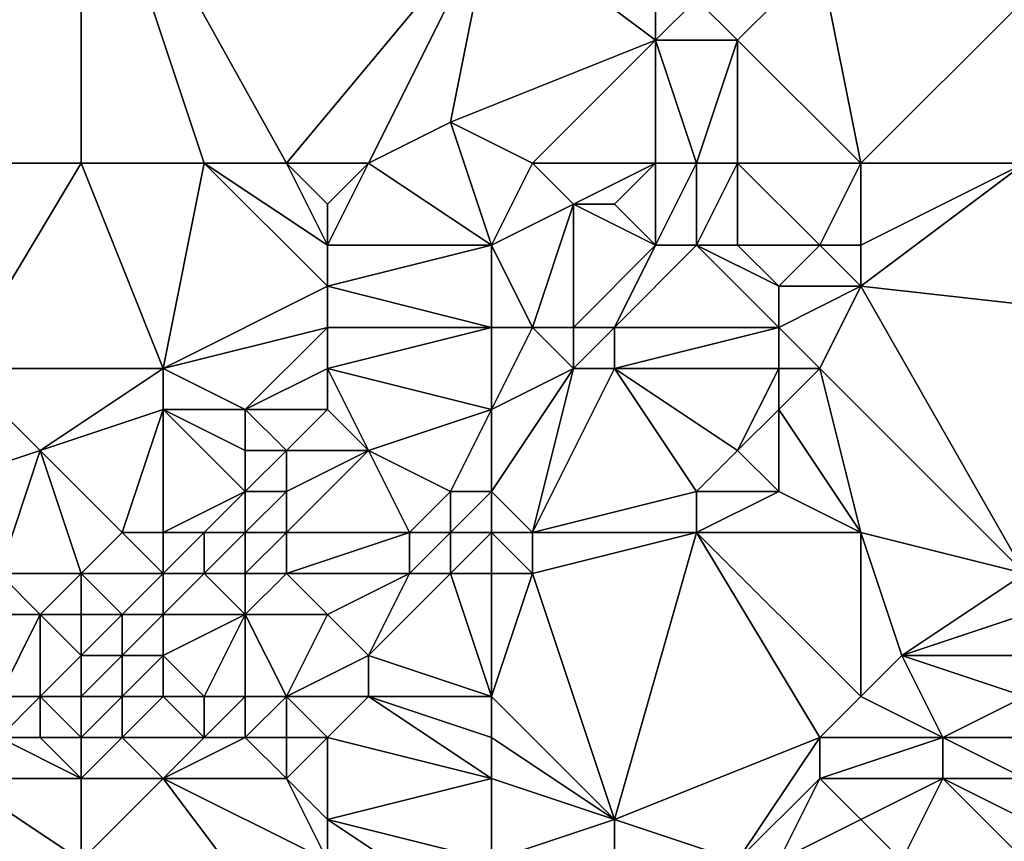
# Model space of a CAD drawing. Units: metres. Extents: x 77500 to 78125, y 344000 to 344500.
# Drawn here: x 78016 to 78040, y 344186 to 344206 of the extents above; entities that cross this region are included whole.
import ezdxf

# ---------------------------------------------------------------- set-up
doc = ezdxf.new("R2010")
doc.units = ezdxf.units.M
doc.layers.add('Terrain', color=15, linetype='Continuous')

msp = doc.modelspace()

# ---------------------------------------------------------------- linework, layer by layer
at = {"layer": 'Terrain'}
for points in [[(78017, 344203, 247.42), (78017, 344212, 247.8), (78006, 344203, 247.58), (78017, 344203, 247.42)], [(78017, 344212, 247.8), (78006, 344212, 247.71), (78006, 344203, 247.58), (78017, 344212, 247.8)], [(78017, 344203, 247.42), (78020, 344203, 247.63), (78017, 344212, 247.8), (78017, 344203, 247.42)], [(78020, 344203, 247.63), (78022, 344203, 247.81), (78017, 344212, 247.8), (78020, 344203, 247.63)], [(78022, 344203, 247.81), (78027, 344209, 248.16), (78017, 344212, 247.8), (78022, 344203, 247.81)], [(78022, 344203, 247.81), (78024, 344203, 247.93), (78027, 344209, 248.16), (78022, 344203, 247.81)], [(78024, 344203, 247.93), (78026, 344204, 248.01), (78027, 344209, 248.16), (78024, 344203, 247.93)], [(78027, 344209, 248.16), (78026, 344204, 248.01), (78031, 344206, 247.87), (78027, 344209, 248.16)], [(78027, 344209, 248.16), (78031, 344206, 247.87), (78031, 344208, 247.99), (78027, 344209, 248.16)], [(78031, 344208, 247.99), (78031, 344206, 247.87), (78032, 344207, 247.96), (78031, 344208, 247.99)], [(78035, 344208, 248.16), (78032, 344207, 247.96), (78033, 344206, 248.03), (78035, 344208, 248.16)], [(78036, 344203, 248.06), (78035, 344208, 248.16), (78033, 344206, 248.03), (78036, 344203, 248.06)], [(78040, 344207, 248.03), (78035, 344208, 248.16), (78036, 344203, 248.06), (78040, 344207, 248.03)], [(78032, 344207, 247.96), (78031, 344206, 247.87), (78033, 344206, 248.03), (78032, 344207, 247.96)], [(78040, 344203, 247.94), (78040, 344207, 248.03), (78036, 344203, 248.06), (78040, 344203, 247.94)], [(78028, 344203, 247.76), (78031, 344206, 247.87), (78026, 344204, 248.01), (78028, 344203, 247.76)], [(78028, 344203, 247.76), (78031, 344203, 248.07), (78031, 344206, 247.87), (78028, 344203, 247.76)], [(78031, 344203, 248.07), (78032, 344203, 248.29), (78031, 344206, 247.87), (78031, 344203, 248.07)], [(78032, 344203, 248.29), (78033, 344206, 248.03), (78031, 344206, 247.87), (78032, 344203, 248.29)], [(78032, 344203, 248.29), (78033, 344203, 248.37), (78033, 344206, 248.03), (78032, 344203, 248.29)], [(78033, 344203, 248.37), (78036, 344203, 248.06), (78033, 344206, 248.03), (78033, 344203, 248.37)], [(78024, 344203, 247.93), (78027, 344201, 247.81), (78026, 344204, 248.01), (78024, 344203, 247.93)], [(78027, 344201, 247.81), (78028, 344203, 247.76), (78026, 344204, 248.01), (78027, 344201, 247.81)], [(78017, 344203, 247.42), (78006, 344203, 247.58), (78014, 344198, 247.33), (78017, 344203, 247.42)], [(78017, 344203, 247.42), (78014, 344198, 247.33), (78019, 344198, 247.13), (78017, 344203, 247.42)], [(78017, 344203, 247.42), (78019, 344198, 247.13), (78020, 344203, 247.63), (78017, 344203, 247.42)], [(78020, 344203, 247.63), (78019, 344198, 247.13), (78023, 344200, 247.52), (78020, 344203, 247.63)], [(78020, 344203, 247.63), (78023, 344200, 247.52), (78023, 344201, 247.65), (78020, 344203, 247.63)], [(78020, 344203, 247.63), (78023, 344201, 247.65), (78022, 344203, 247.81), (78020, 344203, 247.63)], [(78022, 344203, 247.81), (78023, 344201, 247.65), (78023, 344202, 247.78), (78022, 344203, 247.81)], [(78022, 344203, 247.81), (78023, 344202, 247.78), (78024, 344203, 247.93), (78022, 344203, 247.81)], [(78024, 344203, 247.93), (78023, 344202, 247.78), (78023, 344201, 247.65), (78024, 344203, 247.93)], [(78024, 344203, 247.93), (78023, 344201, 247.65), (78027, 344201, 247.81), (78024, 344203, 247.93)], [(78027, 344201, 247.81), (78029, 344202, 247.79), (78028, 344203, 247.76), (78027, 344201, 247.81)], [(78028, 344203, 247.76), (78029, 344202, 247.79), (78031, 344203, 248.07), (78028, 344203, 247.76)], [(78031, 344203, 248.07), (78029, 344202, 247.79), (78030, 344202, 247.93), (78031, 344203, 248.07)], [(78031, 344203, 248.07), (78030, 344202, 247.93), (78031, 344201, 248.29), (78031, 344203, 248.07)], [(78031, 344203, 248.07), (78031, 344201, 248.29), (78032, 344203, 248.29), (78031, 344203, 248.07)], [(78032, 344203, 248.29), (78031, 344201, 248.29), (78032, 344201, 248.46), (78032, 344203, 248.29)], [(78032, 344203, 248.29), (78032, 344201, 248.46), (78033, 344203, 248.37), (78032, 344203, 248.29)], [(78033, 344203, 248.37), (78032, 344201, 248.46), (78033, 344201, 248.48), (78033, 344203, 248.37)], [(78033, 344203, 248.37), (78033, 344201, 248.48), (78035, 344201, 248.1), (78033, 344203, 248.37)], [(78033, 344203, 248.37), (78035, 344201, 248.1), (78036, 344203, 248.06), (78033, 344203, 248.37)], [(78036, 344203, 248.06), (78035, 344201, 248.1), (78036, 344201, 247.95), (78036, 344203, 248.06)], [(78040, 344203, 247.94), (78036, 344203, 248.06), (78036, 344201, 247.95), (78040, 344203, 247.94)], [(78040, 344203, 247.94), (78036, 344201, 247.95), (78036, 344200, 247.86), (78040, 344203, 247.94)], [(78040, 344203, 247.94), (78036, 344200, 247.86), (78045, 344199, 247.73), (78040, 344203, 247.94)], [(78027, 344201, 247.81), (78028, 344199, 248.4), (78029, 344202, 247.79), (78027, 344201, 247.81)], [(78029, 344202, 247.79), (78028, 344199, 248.4), (78029, 344199, 248.56), (78029, 344202, 247.79)], [(78029, 344202, 247.79), (78029, 344199, 248.56), (78031, 344201, 248.29), (78029, 344202, 247.79)], [(78029, 344202, 247.79), (78031, 344201, 248.29), (78030, 344202, 247.93), (78029, 344202, 247.79)], [(78023, 344201, 247.65), (78023, 344200, 247.52), (78027, 344201, 247.81), (78023, 344201, 247.65)], [(78027, 344201, 247.81), (78023, 344200, 247.52), (78027, 344199, 248.18), (78027, 344201, 247.81)], [(78027, 344201, 247.81), (78027, 344199, 248.18), (78028, 344199, 248.4), (78027, 344201, 247.81)], [(78031, 344201, 248.29), (78029, 344199, 248.56), (78030, 344199, 248.62), (78031, 344201, 248.29)], [(78031, 344201, 248.29), (78030, 344199, 248.62), (78032, 344201, 248.46), (78031, 344201, 248.29)], [(78032, 344201, 248.46), (78030, 344199, 248.62), (78034, 344199, 248.1), (78032, 344201, 248.46)], [(78032, 344201, 248.46), (78034, 344199, 248.1), (78034, 344200, 248.22), (78032, 344201, 248.46)], [(78032, 344201, 248.46), (78034, 344200, 248.22), (78033, 344201, 248.48), (78032, 344201, 248.46)], [(78033, 344201, 248.48), (78034, 344200, 248.22), (78035, 344201, 248.1), (78033, 344201, 248.48)], [(78035, 344201, 248.1), (78034, 344200, 248.22), (78036, 344200, 247.86), (78035, 344201, 248.1)], [(78035, 344201, 248.1), (78036, 344200, 247.86), (78036, 344201, 247.95), (78035, 344201, 248.1)], [(78023, 344200, 247.52), (78019, 344198, 247.13), (78023, 344199, 247.45), (78023, 344200, 247.52)], [(78023, 344200, 247.52), (78023, 344199, 247.45), (78027, 344199, 248.18), (78023, 344200, 247.52)], [(78034, 344200, 248.22), (78034, 344199, 248.1), (78036, 344200, 247.86), (78034, 344200, 248.22)], [(78036, 344200, 247.86), (78034, 344199, 248.1), (78035, 344198, 247.84), (78036, 344200, 247.86)], [(78040, 344193, 247.75), (78036, 344200, 247.86), (78035, 344198, 247.84), (78040, 344193, 247.75)], [(78045, 344199, 247.73), (78036, 344200, 247.86), (78040, 344193, 247.75), (78045, 344199, 247.73)], [(78023, 344199, 247.45), (78019, 344198, 247.13), (78021, 344197, 247.11), (78023, 344199, 247.45)], [(78023, 344199, 247.45), (78021, 344197, 247.11), (78023, 344198, 247.4), (78023, 344199, 247.45)], [(78023, 344199, 247.45), (78023, 344198, 247.4), (78027, 344199, 248.18), (78023, 344199, 247.45)], [(78027, 344199, 248.18), (78023, 344198, 247.4), (78027, 344197, 248.47), (78027, 344199, 248.18)], [(78027, 344199, 248.18), (78027, 344197, 248.47), (78028, 344199, 248.4), (78027, 344199, 248.18)], [(78027, 344197, 248.47), (78029, 344198, 248.77), (78028, 344199, 248.4), (78027, 344197, 248.47)], [(78028, 344199, 248.4), (78029, 344198, 248.77), (78029, 344199, 248.56), (78028, 344199, 248.4)], [(78029, 344199, 248.56), (78029, 344198, 248.77), (78030, 344199, 248.62), (78029, 344199, 248.56)], [(78030, 344199, 248.62), (78029, 344198, 248.77), (78030, 344198, 248.77), (78030, 344199, 248.62)], [(78030, 344199, 248.62), (78030, 344198, 248.77), (78034, 344199, 248.1), (78030, 344199, 248.62)], [(78034, 344199, 248.1), (78030, 344198, 248.77), (78034, 344198, 248.01), (78034, 344199, 248.1)], [(78034, 344199, 248.1), (78034, 344198, 248.01), (78035, 344198, 247.84), (78034, 344199, 248.1)], [(78014, 344198, 247.33), (78013, 344195, 247.26), (78016, 344196, 247.11), (78014, 344198, 247.33)], [(78019, 344198, 247.13), (78014, 344198, 247.33), (78016, 344196, 247.11), (78019, 344198, 247.13)], [(78019, 344198, 247.13), (78016, 344196, 247.11), (78019, 344197, 247.01), (78019, 344198, 247.13)], [(78019, 344198, 247.13), (78019, 344197, 247.01), (78021, 344197, 247.11), (78019, 344198, 247.13)], [(78023, 344198, 247.4), (78021, 344197, 247.11), (78023, 344197, 247.37), (78023, 344198, 247.4)], [(78023, 344198, 247.4), (78023, 344197, 247.37), (78024, 344196, 247.57), (78023, 344198, 247.4)], [(78023, 344198, 247.4), (78024, 344196, 247.57), (78027, 344197, 248.47), (78023, 344198, 247.4)], [(78027, 344197, 248.47), (78027, 344195, 248.75), (78029, 344198, 248.77), (78027, 344197, 248.47)], [(78027, 344195, 248.75), (78028, 344194, 248.98), (78029, 344198, 248.77), (78027, 344195, 248.75)], [(78029, 344198, 248.77), (78028, 344194, 248.98), (78030, 344198, 248.77), (78029, 344198, 248.77)], [(78030, 344198, 248.77), (78028, 344194, 248.98), (78032, 344195, 248.09), (78030, 344198, 248.77)], [(78030, 344198, 248.77), (78032, 344195, 248.09), (78033, 344196, 248), (78030, 344198, 248.77)], [(78030, 344198, 248.77), (78033, 344196, 248), (78034, 344198, 248.01), (78030, 344198, 248.77)], [(78034, 344198, 248.01), (78033, 344196, 248), (78034, 344197, 247.92), (78034, 344198, 248.01)], [(78034, 344198, 248.01), (78034, 344197, 247.92), (78035, 344198, 247.84), (78034, 344198, 248.01)], [(78035, 344198, 247.84), (78034, 344197, 247.92), (78036, 344194, 247.91), (78035, 344198, 247.84)], [(78040, 344193, 247.75), (78035, 344198, 247.84), (78036, 344194, 247.91), (78040, 344193, 247.75)], [(78019, 344197, 247.01), (78016, 344196, 247.11), (78018, 344194, 247.16), (78019, 344197, 247.01)], [(78019, 344197, 247.01), (78018, 344194, 247.16), (78019, 344194, 247.14), (78019, 344197, 247.01)], [(78019, 344197, 247.01), (78019, 344194, 247.14), (78021, 344195, 247.04), (78019, 344197, 247.01)], [(78019, 344197, 247.01), (78021, 344195, 247.04), (78021, 344196, 247.05), (78019, 344197, 247.01)], [(78019, 344197, 247.01), (78021, 344196, 247.05), (78021, 344197, 247.11), (78019, 344197, 247.01)], [(78021, 344197, 247.11), (78021, 344196, 247.05), (78022, 344196, 247.17), (78021, 344197, 247.11)], [(78021, 344197, 247.11), (78022, 344196, 247.17), (78023, 344197, 247.37), (78021, 344197, 247.11)], [(78023, 344197, 247.37), (78022, 344196, 247.17), (78024, 344196, 247.57), (78023, 344197, 247.37)], [(78027, 344197, 248.47), (78024, 344196, 247.57), (78026, 344195, 248.41), (78027, 344197, 248.47)], [(78027, 344197, 248.47), (78026, 344195, 248.41), (78027, 344195, 248.75), (78027, 344197, 248.47)], [(78034, 344197, 247.92), (78033, 344196, 248), (78034, 344195, 247.85), (78034, 344197, 247.92)], [(78034, 344197, 247.92), (78034, 344195, 247.85), (78036, 344194, 247.91), (78034, 344197, 247.92)], [(78016, 344196, 247.11), (78013, 344195, 247.26), (78015, 344193, 247.04), (78016, 344196, 247.11)], [(78016, 344196, 247.11), (78015, 344193, 247.04), (78017, 344193, 246.99), (78016, 344196, 247.11)], [(78018, 344194, 247.16), (78016, 344196, 247.11), (78017, 344193, 246.99), (78018, 344194, 247.16)], [(78021, 344196, 247.05), (78021, 344195, 247.04), (78022, 344196, 247.17), (78021, 344196, 247.05)], [(78022, 344196, 247.17), (78021, 344195, 247.04), (78022, 344195, 247.15), (78022, 344196, 247.17)], [(78022, 344196, 247.17), (78022, 344195, 247.15), (78024, 344196, 247.57), (78022, 344196, 247.17)], [(78024, 344196, 247.57), (78022, 344195, 247.15), (78022, 344194, 247.21), (78024, 344196, 247.57)], [(78024, 344196, 247.57), (78022, 344194, 247.21), (78025, 344194, 248.2), (78024, 344196, 247.57)], [(78024, 344196, 247.57), (78025, 344194, 248.2), (78026, 344195, 248.41), (78024, 344196, 247.57)], [(78033, 344196, 248), (78032, 344195, 248.09), (78034, 344195, 247.85), (78033, 344196, 248)], [(78021, 344195, 247.04), (78019, 344194, 247.14), (78020, 344194, 247.06), (78021, 344195, 247.04)], [(78021, 344195, 247.04), (78020, 344194, 247.06), (78021, 344194, 247.09), (78021, 344195, 247.04)], [(78021, 344195, 247.04), (78021, 344194, 247.09), (78022, 344195, 247.15), (78021, 344195, 247.04)], [(78022, 344195, 247.15), (78021, 344194, 247.09), (78022, 344194, 247.21), (78022, 344195, 247.15)], [(78026, 344195, 248.41), (78025, 344194, 248.2), (78026, 344194, 248.63), (78026, 344195, 248.41)], [(78026, 344195, 248.41), (78026, 344194, 248.63), (78027, 344195, 248.75), (78026, 344195, 248.41)], [(78027, 344195, 248.75), (78026, 344194, 248.63), (78027, 344194, 248.92), (78027, 344195, 248.75)], [(78027, 344195, 248.75), (78027, 344194, 248.92), (78028, 344194, 248.98), (78027, 344195, 248.75)], [(78032, 344195, 248.09), (78028, 344194, 248.98), (78032, 344194, 248.03), (78032, 344195, 248.09)], [(78032, 344195, 248.09), (78032, 344194, 248.03), (78034, 344195, 247.85), (78032, 344195, 248.09)], [(78034, 344195, 247.85), (78032, 344194, 248.03), (78036, 344194, 247.91), (78034, 344195, 247.85)], [(78018, 344194, 247.16), (78017, 344193, 246.99), (78019, 344193, 247.1), (78018, 344194, 247.16)], [(78018, 344194, 247.16), (78019, 344193, 247.1), (78019, 344194, 247.14), (78018, 344194, 247.16)], [(78019, 344194, 247.14), (78019, 344193, 247.1), (78020, 344194, 247.06), (78019, 344194, 247.14)], [(78020, 344194, 247.06), (78019, 344193, 247.1), (78020, 344193, 247.1), (78020, 344194, 247.06)], [(78020, 344194, 247.06), (78020, 344193, 247.1), (78021, 344194, 247.09), (78020, 344194, 247.06)], [(78021, 344194, 247.09), (78020, 344193, 247.1), (78021, 344193, 247.18), (78021, 344194, 247.09)], [(78021, 344194, 247.09), (78021, 344193, 247.18), (78022, 344194, 247.21), (78021, 344194, 247.09)], [(78022, 344194, 247.21), (78021, 344193, 247.18), (78022, 344193, 247.34), (78022, 344194, 247.21)], [(78022, 344194, 247.21), (78022, 344193, 247.34), (78025, 344194, 248.2), (78022, 344194, 247.21)], [(78025, 344194, 248.2), (78022, 344193, 247.34), (78025, 344193, 248.34), (78025, 344194, 248.2)], [(78025, 344194, 248.2), (78025, 344193, 248.34), (78026, 344194, 248.63), (78025, 344194, 248.2)], [(78026, 344194, 248.63), (78025, 344193, 248.34), (78026, 344193, 248.77), (78026, 344194, 248.63)], [(78026, 344194, 248.63), (78026, 344193, 248.77), (78027, 344194, 248.92), (78026, 344194, 248.63)], [(78027, 344194, 248.92), (78026, 344193, 248.77), (78027, 344193, 248.99), (78027, 344194, 248.92)], [(78027, 344194, 248.92), (78027, 344193, 248.99), (78028, 344193, 248.95), (78027, 344194, 248.92)], [(78027, 344194, 248.92), (78028, 344193, 248.95), (78028, 344194, 248.98), (78027, 344194, 248.92)], [(78028, 344194, 248.98), (78028, 344193, 248.95), (78032, 344194, 248.03), (78028, 344194, 248.98)], [(78032, 344194, 248.03), (78028, 344193, 248.95), (78030, 344187, 248.58), (78032, 344194, 248.03)], [(78032, 344194, 248.03), (78030, 344187, 248.58), (78035, 344189, 248.12), (78032, 344194, 248.03)], [(78032, 344194, 248.03), (78035, 344189, 248.12), (78036, 344190, 247.98), (78032, 344194, 248.03)], [(78032, 344194, 248.03), (78036, 344190, 247.98), (78036, 344194, 247.91), (78032, 344194, 248.03)], [(78036, 344194, 247.91), (78036, 344190, 247.98), (78037, 344191, 247.88), (78036, 344194, 247.91)], [(78040, 344193, 247.75), (78036, 344194, 247.91), (78037, 344191, 247.88), (78040, 344193, 247.75)], [(78015, 344193, 247.04), (78014, 344192, 247.58), (78016, 344192, 247.25), (78015, 344193, 247.04)], [(78017, 344193, 246.99), (78015, 344193, 247.04), (78016, 344192, 247.25), (78017, 344193, 246.99)], [(78017, 344193, 246.99), (78016, 344192, 247.25), (78017, 344192, 247.07), (78017, 344193, 246.99)], [(78017, 344193, 246.99), (78017, 344192, 247.07), (78018, 344192, 247.02), (78017, 344193, 246.99)], [(78017, 344193, 246.99), (78018, 344192, 247.02), (78019, 344193, 247.1), (78017, 344193, 246.99)], [(78019, 344193, 247.1), (78018, 344192, 247.02), (78019, 344192, 247.08), (78019, 344193, 247.1)], [(78019, 344193, 247.1), (78019, 344192, 247.08), (78020, 344193, 247.1), (78019, 344193, 247.1)], [(78020, 344193, 247.1), (78019, 344192, 247.08), (78021, 344192, 247.38), (78020, 344193, 247.1)], [(78020, 344193, 247.1), (78021, 344192, 247.38), (78021, 344193, 247.18), (78020, 344193, 247.1)], [(78021, 344193, 247.18), (78021, 344192, 247.38), (78022, 344193, 247.34), (78021, 344193, 247.18)], [(78022, 344193, 247.34), (78021, 344192, 247.38), (78023, 344192, 247.77), (78022, 344193, 247.34)], [(78022, 344193, 247.34), (78023, 344192, 247.77), (78025, 344193, 248.34), (78022, 344193, 247.34)], [(78025, 344193, 248.34), (78023, 344192, 247.77), (78024, 344191, 248.24), (78025, 344193, 248.34)], [(78025, 344193, 248.34), (78024, 344191, 248.24), (78026, 344193, 248.77), (78025, 344193, 248.34)], [(78026, 344193, 248.77), (78024, 344191, 248.24), (78027, 344190, 248.72), (78026, 344193, 248.77)], [(78026, 344193, 248.77), (78027, 344190, 248.72), (78027, 344193, 248.99), (78026, 344193, 248.77)], [(78027, 344193, 248.99), (78027, 344190, 248.72), (78028, 344193, 248.95), (78027, 344193, 248.99)], [(78027, 344190, 248.72), (78030, 344187, 248.58), (78028, 344193, 248.95), (78027, 344190, 248.72)], [(78040, 344193, 247.75), (78037, 344191, 247.88), (78040, 344192, 247.73), (78040, 344193, 247.75)], [(78014, 344192, 247.58), (78015, 344190, 249.48), (78016, 344192, 247.25), (78014, 344192, 247.58)], [(78016, 344192, 247.25), (78015, 344190, 249.48), (78016, 344190, 249.3), (78016, 344192, 247.25)], [(78017, 344192, 247.07), (78016, 344192, 247.25), (78017, 344191, 247.79), (78017, 344192, 247.07)], [(78017, 344191, 247.79), (78016, 344192, 247.25), (78016, 344190, 249.3), (78017, 344191, 247.79)], [(78017, 344192, 247.07), (78017, 344191, 247.79), (78018, 344192, 247.02), (78017, 344192, 247.07)], [(78018, 344192, 247.02), (78017, 344191, 247.79), (78018, 344191, 247.48), (78018, 344192, 247.02)], [(78018, 344192, 247.02), (78018, 344191, 247.48), (78019, 344192, 247.08), (78018, 344192, 247.02)], [(78019, 344192, 247.08), (78018, 344191, 247.48), (78019, 344191, 247.38), (78019, 344192, 247.08)], [(78019, 344192, 247.08), (78019, 344191, 247.38), (78021, 344192, 247.38), (78019, 344192, 247.08)], [(78021, 344192, 247.38), (78019, 344191, 247.38), (78020, 344190, 248.1), (78021, 344192, 247.38)], [(78021, 344192, 247.38), (78020, 344190, 248.1), (78021, 344190, 248.28), (78021, 344192, 247.38)], [(78021, 344192, 247.38), (78021, 344190, 248.28), (78022, 344190, 248.44), (78021, 344192, 247.38)], [(78021, 344192, 247.38), (78022, 344190, 248.44), (78023, 344192, 247.77), (78021, 344192, 247.38)], [(78023, 344192, 247.77), (78022, 344190, 248.44), (78024, 344191, 248.24), (78023, 344192, 247.77)], [(78040, 344192, 247.73), (78037, 344191, 247.88), (78040, 344191, 247.7), (78040, 344192, 247.73)], [(78017, 344191, 247.79), (78016, 344190, 249.3), (78017, 344190, 248.91), (78017, 344191, 247.79)], [(78017, 344191, 247.79), (78017, 344190, 248.91), (78018, 344191, 247.48), (78017, 344191, 247.79)], [(78018, 344191, 247.48), (78017, 344190, 248.91), (78018, 344190, 248.42), (78018, 344191, 247.48)], [(78018, 344191, 247.48), (78018, 344190, 248.42), (78019, 344191, 247.38), (78018, 344191, 247.48)], [(78019, 344191, 247.38), (78018, 344190, 248.42), (78019, 344190, 248.12), (78019, 344191, 247.38)], [(78019, 344191, 247.38), (78019, 344190, 248.12), (78020, 344190, 248.1), (78019, 344191, 247.38)], [(78024, 344191, 248.24), (78022, 344190, 248.44), (78024, 344190, 248.54), (78024, 344191, 248.24)], [(78024, 344191, 248.24), (78024, 344190, 248.54), (78027, 344190, 248.72), (78024, 344191, 248.24)], [(78037, 344191, 247.88), (78036, 344190, 247.98), (78038, 344189, 247.86), (78037, 344191, 247.88)], [(78040, 344191, 247.7), (78037, 344191, 247.88), (78040, 344190, 247.69), (78040, 344191, 247.7)], [(78040, 344190, 247.69), (78037, 344191, 247.88), (78038, 344189, 247.86), (78040, 344190, 247.69)], [(78015, 344190, 249.48), (78015, 344189, 250.3), (78016, 344190, 249.3), (78015, 344190, 249.48)], [(78016, 344190, 249.3), (78015, 344189, 250.3), (78016, 344189, 250.13), (78016, 344190, 249.3)], [(78017, 344190, 248.91), (78016, 344190, 249.3), (78017, 344189, 249.74), (78017, 344190, 248.91)], [(78017, 344189, 249.74), (78016, 344190, 249.3), (78016, 344189, 250.13), (78017, 344189, 249.74)], [(78017, 344190, 248.91), (78017, 344189, 249.74), (78018, 344190, 248.42), (78017, 344190, 248.91)], [(78018, 344190, 248.42), (78017, 344189, 249.74), (78018, 344189, 249.25), (78018, 344190, 248.42)], [(78018, 344190, 248.42), (78018, 344189, 249.25), (78019, 344190, 248.12), (78018, 344190, 248.42)], [(78019, 344190, 248.12), (78018, 344189, 249.25), (78020, 344189, 248.81), (78019, 344190, 248.12)], [(78019, 344190, 248.12), (78020, 344189, 248.81), (78020, 344190, 248.1), (78019, 344190, 248.12)], [(78020, 344190, 248.1), (78020, 344189, 248.81), (78021, 344190, 248.28), (78020, 344190, 248.1)], [(78021, 344190, 248.28), (78020, 344189, 248.81), (78021, 344189, 248.88), (78021, 344190, 248.28)], [(78021, 344190, 248.28), (78021, 344189, 248.88), (78022, 344190, 248.44), (78021, 344190, 248.28)], [(78022, 344190, 248.44), (78021, 344189, 248.88), (78022, 344189, 248.93), (78022, 344190, 248.44)], [(78022, 344190, 248.44), (78022, 344189, 248.93), (78023, 344189, 248.94), (78022, 344190, 248.44)], [(78022, 344190, 248.44), (78023, 344189, 248.94), (78024, 344190, 248.54), (78022, 344190, 248.44)], [(78024, 344190, 248.54), (78023, 344189, 248.94), (78027, 344188, 248.72), (78024, 344190, 248.54)], [(78024, 344190, 248.54), (78027, 344188, 248.72), (78027, 344189, 248.7), (78024, 344190, 248.54)], [(78024, 344190, 248.54), (78027, 344189, 248.7), (78027, 344190, 248.72), (78024, 344190, 248.54)], [(78027, 344190, 248.72), (78027, 344189, 248.7), (78030, 344187, 248.58), (78027, 344190, 248.72)], [(78036, 344190, 247.98), (78035, 344189, 248.12), (78038, 344189, 247.86), (78036, 344190, 247.98)], [(78040, 344190, 247.69), (78038, 344189, 247.86), (78040, 344189, 247.71), (78040, 344190, 247.69)], [(78017, 344188, 250.08), (78015, 344189, 250.3), (78014, 344188, 250.71), (78017, 344188, 250.08)], [(78017, 344188, 250.08), (78016, 344189, 250.13), (78015, 344189, 250.3), (78017, 344188, 250.08)], [(78017, 344189, 249.74), (78016, 344189, 250.13), (78017, 344188, 250.08), (78017, 344189, 249.74)], [(78017, 344189, 249.74), (78017, 344188, 250.08), (78018, 344189, 249.25), (78017, 344189, 249.74)], [(78018, 344189, 249.25), (78017, 344188, 250.08), (78019, 344188, 249.43), (78018, 344189, 249.25)], [(78018, 344189, 249.25), (78019, 344188, 249.43), (78020, 344189, 248.81), (78018, 344189, 249.25)], [(78020, 344189, 248.81), (78019, 344188, 249.43), (78021, 344189, 248.88), (78020, 344189, 248.81)], [(78021, 344189, 248.88), (78019, 344188, 249.43), (78022, 344188, 249.18), (78021, 344189, 248.88)], [(78021, 344189, 248.88), (78022, 344188, 249.18), (78022, 344189, 248.93), (78021, 344189, 248.88)], [(78022, 344189, 248.93), (78022, 344188, 249.18), (78023, 344189, 248.94), (78022, 344189, 248.93)], [(78023, 344189, 248.94), (78022, 344188, 249.18), (78023, 344187, 249.12), (78023, 344189, 248.94)], [(78023, 344189, 248.94), (78023, 344187, 249.12), (78027, 344188, 248.72), (78023, 344189, 248.94)], [(78027, 344189, 248.7), (78027, 344188, 248.72), (78030, 344187, 248.58), (78027, 344189, 248.7)], [(78035, 344189, 248.12), (78030, 344187, 248.58), (78033, 344186, 249.5), (78035, 344189, 248.12)], [(78035, 344189, 248.12), (78033, 344186, 249.5), (78035, 344188, 248.45), (78035, 344189, 248.12)], [(78035, 344189, 248.12), (78035, 344188, 248.45), (78038, 344189, 247.86), (78035, 344189, 248.12)], [(78038, 344189, 247.86), (78035, 344188, 248.45), (78038, 344188, 248.26), (78038, 344189, 247.86)], [(78040, 344189, 247.71), (78038, 344189, 247.86), (78040, 344188, 248.03), (78040, 344189, 247.71)], [(78040, 344188, 248.03), (78038, 344189, 247.86), (78038, 344188, 248.26), (78040, 344188, 248.03)], [(78017, 344186, 249.91), (78014, 344188, 250.71), (78013, 344186, 250.52), (78017, 344186, 249.91)], [(78017, 344188, 250.08), (78014, 344188, 250.71), (78017, 344186, 249.91), (78017, 344188, 250.08)], [(78017, 344188, 250.08), (78017, 344186, 249.91), (78019, 344188, 249.43), (78017, 344188, 250.08)], [(78019, 344188, 249.43), (78017, 344186, 249.91), (78022, 344184, 249.41), (78019, 344188, 249.43)], [(78019, 344188, 249.43), (78022, 344184, 249.41), (78023, 344186, 249.16), (78019, 344188, 249.43)], [(78019, 344188, 249.43), (78023, 344186, 249.16), (78022, 344188, 249.18), (78019, 344188, 249.43)], [(78022, 344188, 249.18), (78023, 344186, 249.16), (78023, 344187, 249.12), (78022, 344188, 249.18)], [(78027, 344188, 248.72), (78023, 344187, 249.12), (78027, 344186, 248.89), (78027, 344188, 248.72)], [(78027, 344188, 248.72), (78027, 344186, 248.89), (78030, 344187, 248.58), (78027, 344188, 248.72)], [(78035, 344188, 248.45), (78033, 344186, 249.5), (78034, 344186, 249.81), (78035, 344188, 248.45)], [(78035, 344188, 248.45), (78034, 344186, 249.81), (78036, 344187, 249.19), (78035, 344188, 248.45)], [(78035, 344188, 248.45), (78036, 344187, 249.19), (78038, 344188, 248.26), (78035, 344188, 248.45)], [(78038, 344188, 248.26), (78036, 344187, 249.19), (78037, 344186, 250), (78038, 344188, 248.26)], [(78040, 344186, 249.52), (78038, 344188, 248.26), (78037, 344186, 250), (78040, 344186, 249.52)], [(78040, 344188, 248.03), (78038, 344188, 248.26), (78040, 344187, 248.66), (78040, 344188, 248.03)], [(78040, 344187, 248.66), (78038, 344188, 248.26), (78040, 344186, 249.52), (78040, 344187, 248.66)], [(78023, 344187, 249.12), (78023, 344186, 249.16), (78026, 344185, 249.01), (78023, 344187, 249.12)], [(78023, 344187, 249.12), (78026, 344185, 249.01), (78027, 344186, 248.89), (78023, 344187, 249.12)], [(78027, 344186, 248.89), (78030, 344186, 248.77), (78030, 344187, 248.58), (78027, 344186, 248.89)], [(78030, 344187, 248.58), (78030, 344186, 248.77), (78033, 344186, 249.5), (78030, 344187, 248.58)], [(78036, 344187, 249.19), (78034, 344186, 249.81), (78037, 344186, 250), (78036, 344187, 249.19)]]:
    msp.add_3dface(points, dxfattribs=at)

doc.saveas('drawing.dxf')
